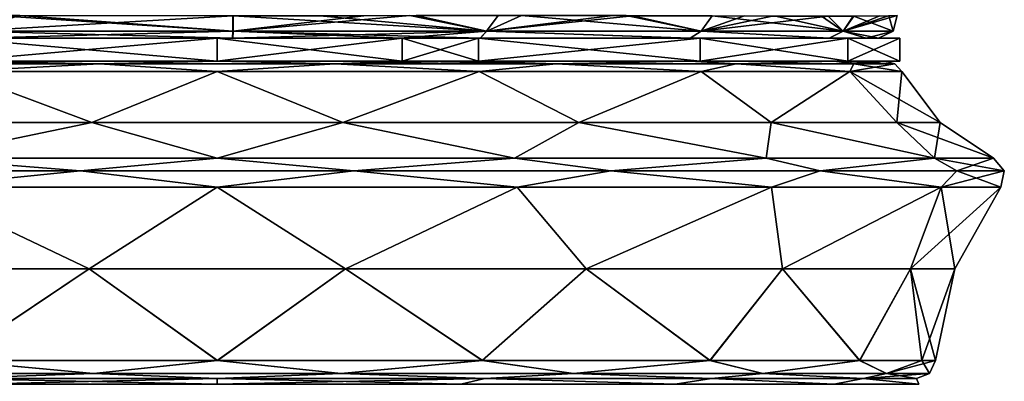
# Model space of a CAD drawing. Units: millimetres. Extents: x -167 to 167, y 0 to 123.
# Drawn here: x 98 to 117, y 48 to 55 of the extents above; entities that cross this region are included whole.
import ezdxf

# ---------------------------------------------------------------- set-up
doc = ezdxf.new("R2010")
doc.units = ezdxf.units.MM
doc.header["$LTSCALE"] = 127.314815
for name, color, linetype in [('106', 7, 'CONTINUOUS'), ('107', 7, 'CONTINUOUS'), ('110', 7, 'CONTINUOUS'), ('111', 7, 'CONTINUOUS'), ('112', 7, 'CONTINUOUS'), ('113', 7, 'CONTINUOUS'), ('114', 7, 'CONTINUOUS'), ('115', 7, 'CONTINUOUS'), ('116', 7, 'CONTINUOUS'), ('117', 7, 'CONTINUOUS'), ('118', 7, 'CONTINUOUS'), ('119', 7, 'CONTINUOUS'), ('120', 7, 'CONTINUOUS'), ('121', 7, 'CONTINUOUS'), ('122', 7, 'CONTINUOUS'), ('123', 7, 'CONTINUOUS'), ('153', 7, 'CONTINUOUS'), ('154', 7, 'CONTINUOUS'), ('155', 7, 'CONTINUOUS'), ('156', 7, 'CONTINUOUS')]:
    doc.layers.add(name, color=color, linetype=linetype)

msp = doc.modelspace()

# ---------------------------------------------------------------- linework, layer by layer
at = {"layer": '106', "linetype": 'Continuous'}
for points in [[(101.5, 47.6, 13.978), (96.152, 47.6, 12.915), (101.5, 47.49, 14.244), (101.5, 47.6, 13.978)], [(101.5, 47.49, 14.244), (96.152, 47.6, 12.915), (96.628, 47.49, 13.385), (101.5, 47.49, 14.244)], [(101.5, 47.6, -13.978), (96.628, 47.49, -13.385), (96.152, 47.6, -12.915), (101.5, 47.6, -13.978)], [(101.5, 47.49, -14.244), (96.628, 47.49, -13.385), (101.5, 47.6, -13.978), (101.5, 47.49, -14.244)]]:
    msp.add_3dface(points, dxfattribs=at)
at = {"layer": '107', "linetype": 'Continuous'}
for points in [[(101.5, 47.6, 13.978), (101.5, 47.49, 14.244), (106.372, 47.49, 13.385), (101.5, 47.6, 13.978)], [(101.5, 47.6, 13.978), (106.372, 47.49, 13.385), (106.848, 47.6, 12.915), (101.5, 47.6, 13.978)], [(101.5, 47.49, -14.244), (101.5, 47.6, -13.978), (106.848, 47.6, -12.915), (101.5, 47.49, -14.244)], [(106.372, 47.49, -13.385), (101.5, 47.49, -14.244), (106.848, 47.6, -12.915), (106.372, 47.49, -13.385)], [(110.656, 47.49, -10.911), (106.372, 47.49, -13.385), (106.848, 47.6, -12.915), (110.656, 47.49, -10.911)], [(106.372, 47.49, 13.385), (110.656, 47.49, 10.911), (106.848, 47.6, 12.915), (106.372, 47.49, 13.385)], [(111.382, 47.6, -9.886), (110.656, 47.49, -10.911), (106.848, 47.6, -12.915), (111.382, 47.6, -9.886)], [(106.848, 47.6, 12.915), (110.656, 47.49, 10.911), (111.382, 47.6, 9.886), (106.848, 47.6, 12.915)], [(113.835, 47.49, -7.122), (110.656, 47.49, -10.911), (111.382, 47.6, -9.886), (113.835, 47.49, -7.122)], [(110.656, 47.49, 10.911), (113.835, 47.49, 7.122), (111.382, 47.6, 9.886), (110.656, 47.49, 10.911)], [(114.413, 47.6, -5.352), (113.835, 47.49, -7.122), (111.382, 47.6, -9.886), (114.413, 47.6, -5.352)], [(111.382, 47.6, 9.886), (113.835, 47.49, 7.122), (114.413, 47.6, 5.352), (111.382, 47.6, 9.886)], [(115.527, 47.49, -2.473), (113.835, 47.49, -7.122), (114.413, 47.6, -5.352), (115.527, 47.49, -2.473)], [(113.835, 47.49, 7.122), (115.527, 47.49, 2.473), (114.413, 47.6, 5.352), (113.835, 47.49, 7.122)], [(115.478, 47.6), (115.527, 47.49, -2.473), (114.413, 47.6, -5.352), (115.478, 47.6)], [(114.413, 47.6, 5.352), (115.527, 47.49, 2.473), (115.478, 47.6), (114.413, 47.6, 5.352)], [(115.527, 47.49, 2.473), (115.527, 47.49, -2.473), (115.478, 47.6), (115.527, 47.49, 2.473)]]:
    msp.add_3dface(points, dxfattribs=at)
at = {"layer": '110', "linetype": 'Continuous'}
for points in [[(98.939, 49.793, -14.526), (94.125, 49.793, -12.774), (95.504, 51.429, -14.475), (98.939, 49.793, -14.526)], [(101.5, 51.429, -15.667), (98.939, 49.793, -14.526), (95.504, 51.429, -14.475), (101.5, 51.429, -15.667)], [(104.061, 49.793, -14.526), (98.939, 49.793, -14.526), (101.5, 51.429, -15.667), (104.061, 49.793, -14.526)], [(107.496, 51.429, -14.475), (104.061, 49.793, -14.526), (101.5, 51.429, -15.667), (107.496, 51.429, -14.475)], [(108.875, 49.793, -12.774), (104.061, 49.793, -14.526), (107.496, 51.429, -14.475), (108.875, 49.793, -12.774)], [(112.579, 51.429, -11.079), (108.875, 49.793, -12.774), (107.496, 51.429, -14.475), (112.579, 51.429, -11.079)], [(112.799, 49.793, -9.481), (108.875, 49.793, -12.774), (112.579, 51.429, -11.079), (112.799, 49.793, -9.481)], [(115.975, 51.429, -5.996), (112.799, 49.793, -9.481), (112.579, 51.429, -11.079), (115.975, 51.429, -5.996)], [(115.361, 49.793, -5.045), (112.799, 49.793, -9.481), (115.975, 51.429, -5.996), (115.361, 49.793, -5.045)], [(116.25, 49.793), (115.361, 49.793, -5.045), (117.167, 51.429), (116.25, 49.793)], [(117.167, 51.429), (115.361, 49.793, -5.045), (115.975, 51.429, -5.996), (117.167, 51.429)], [(94.125, 49.793, -12.774), (98.939, 49.793, -14.526), (96.204, 47.959, -13.349), (94.125, 49.793, -12.774)], [(96.204, 47.959, -13.349), (98.939, 49.793, -14.526), (101.504, 47.959, -14.361), (96.204, 47.959, -13.349)], [(98.939, 49.793, -14.526), (104.061, 49.793, -14.526), (101.504, 47.959, -14.361), (98.939, 49.793, -14.526)], [(101.504, 47.959, -14.361), (104.061, 49.793, -14.526), (106.804, 47.959, -13.346), (101.504, 47.959, -14.361)], [(104.061, 49.793, -14.526), (108.875, 49.793, -12.774), (106.804, 47.959, -13.346), (104.061, 49.793, -14.526)], [(106.804, 47.959, -13.346), (108.875, 49.793, -12.774), (111.355, 47.959, -10.446), (106.804, 47.959, -13.346)], [(108.875, 49.793, -12.774), (112.799, 49.793, -9.481), (111.355, 47.959, -10.446), (108.875, 49.793, -12.774)], [(111.355, 47.959, -10.446), (112.799, 49.793, -9.481), (114.345, 47.959, -6.423), (111.355, 47.959, -10.446)], [(112.799, 49.793, -9.481), (115.361, 49.793, -5.045), (114.345, 47.959, -6.423), (112.799, 49.793, -9.481)], [(114.345, 47.959, -6.423), (115.361, 49.793, -5.045), (115.589, 47.959, -2.783), (114.345, 47.959, -6.423)], [(115.361, 49.793, -5.045), (116.25, 49.793), (115.589, 47.959, -2.783), (115.361, 49.793, -5.045)], [(116.25, 49.793), (115.861, 47.959), (115.589, 47.959, -2.783), (116.25, 49.793)]]:
    msp.add_3dface(points, dxfattribs=at)
at = {"layer": '111', "linetype": 'Continuous'}
for points in [[(94.271, 52.721, -12.521), (96.262, 53.743, -12.646), (98.989, 52.721, -14.238), (94.271, 52.721, -12.521)], [(96.262, 53.743, -12.646), (101.5, 53.743, -13.688), (98.989, 52.721, -14.238), (96.262, 53.743, -12.646)], [(98.989, 52.721, -14.238), (101.5, 53.743, -13.688), (104.011, 52.721, -14.238), (98.989, 52.721, -14.238)], [(101.5, 53.743, -13.688), (106.738, 53.743, -12.646), (104.011, 52.721, -14.238), (101.5, 53.743, -13.688)], [(104.011, 52.721, -14.238), (106.738, 53.743, -12.646), (108.729, 52.721, -12.521), (104.011, 52.721, -14.238)], [(106.738, 53.743, -12.646), (111.178, 53.743, -9.679), (108.729, 52.721, -12.521), (106.738, 53.743, -12.646)], [(108.729, 52.721, -12.521), (111.178, 53.743, -9.679), (112.575, 52.721, -9.293), (108.729, 52.721, -12.521)], [(111.178, 53.743, -9.679), (114.146, 53.743, -5.238), (112.575, 52.721, -9.293), (111.178, 53.743, -9.679)], [(112.575, 52.721, -9.293), (114.146, 53.743, -5.238), (115.086, 52.721, -4.945), (112.575, 52.721, -9.293)], [(114.146, 53.743, -5.238), (115.188, 53.743), (115.086, 52.721, -4.945), (114.146, 53.743, -5.238)], [(115.086, 52.721, -4.945), (115.188, 53.743), (115.957, 52.721), (115.086, 52.721, -4.945)], [(94.271, 52.721, -12.521), (98.989, 52.721, -14.238), (95.56, 52.012, -14.341), (94.271, 52.721, -12.521)], [(95.56, 52.012, -14.341), (98.989, 52.721, -14.238), (101.5, 52.012, -15.522), (95.56, 52.012, -14.341)], [(98.989, 52.721, -14.238), (104.011, 52.721, -14.238), (101.5, 52.012, -15.522), (98.989, 52.721, -14.238)], [(101.5, 52.012, -15.522), (104.011, 52.721, -14.238), (107.44, 52.012, -14.341), (101.5, 52.012, -15.522)], [(104.011, 52.721, -14.238), (108.729, 52.721, -12.521), (107.44, 52.012, -14.341), (104.011, 52.721, -14.238)], [(107.44, 52.012, -14.341), (108.729, 52.721, -12.521), (112.476, 52.012, -10.976), (107.44, 52.012, -14.341)], [(108.729, 52.721, -12.521), (112.575, 52.721, -9.293), (112.476, 52.012, -10.976), (108.729, 52.721, -12.521)], [(112.476, 52.012, -10.976), (112.575, 52.721, -9.293), (115.841, 52.012, -5.94), (112.476, 52.012, -10.976)], [(112.575, 52.721, -9.293), (115.086, 52.721, -4.945), (115.841, 52.012, -5.94), (112.575, 52.721, -9.293)], [(115.086, 52.721, -4.945), (115.957, 52.721), (115.841, 52.012, -5.94), (115.086, 52.721, -4.945)], [(115.841, 52.012, -5.94), (115.957, 52.721), (117.022, 52.012), (115.841, 52.012, -5.94)]]:
    msp.add_3dface(points, dxfattribs=at)
at = {"layer": '112', "linetype": 'Continuous'}
for points in [[(94.125, 49.793, 12.774), (98.939, 49.793, 14.526), (95.504, 51.429, 14.475), (94.125, 49.793, 12.774)], [(95.504, 51.429, 14.475), (98.939, 49.793, 14.526), (101.5, 51.429, 15.667), (95.504, 51.429, 14.475)], [(98.939, 49.793, 14.526), (104.061, 49.793, 14.526), (101.5, 51.429, 15.667), (98.939, 49.793, 14.526)], [(101.5, 51.429, 15.667), (104.061, 49.793, 14.526), (107.496, 51.429, 14.475), (101.5, 51.429, 15.667)], [(104.061, 49.793, 14.526), (108.875, 49.793, 12.774), (107.496, 51.429, 14.475), (104.061, 49.793, 14.526)], [(107.496, 51.429, 14.475), (108.875, 49.793, 12.774), (112.579, 51.429, 11.079), (107.496, 51.429, 14.475)], [(108.875, 49.793, 12.774), (112.799, 49.793, 9.481), (112.579, 51.429, 11.079), (108.875, 49.793, 12.774)], [(112.579, 51.429, 11.079), (112.799, 49.793, 9.481), (115.975, 51.429, 5.996), (112.579, 51.429, 11.079)], [(112.799, 49.793, 9.481), (115.361, 49.793, 5.045), (115.975, 51.429, 5.996), (112.799, 49.793, 9.481)], [(115.361, 49.793, 5.045), (116.25, 49.793), (115.975, 51.429, 5.996), (115.361, 49.793, 5.045)], [(116.25, 49.793), (117.167, 51.429), (115.975, 51.429, 5.996), (116.25, 49.793)], [(98.939, 49.793, 14.526), (94.125, 49.793, 12.774), (96.196, 47.959, 13.346), (98.939, 49.793, 14.526)], [(101.496, 47.959, 14.361), (98.939, 49.793, 14.526), (96.196, 47.959, 13.346), (101.496, 47.959, 14.361)], [(104.061, 49.793, 14.526), (98.939, 49.793, 14.526), (101.496, 47.959, 14.361), (104.061, 49.793, 14.526)], [(106.796, 47.959, 13.349), (104.061, 49.793, 14.526), (101.496, 47.959, 14.361), (106.796, 47.959, 13.349)], [(108.875, 49.793, 12.774), (104.061, 49.793, 14.526), (106.796, 47.959, 13.349), (108.875, 49.793, 12.774)], [(111.349, 47.959, 10.452), (108.875, 49.793, 12.774), (106.796, 47.959, 13.349), (111.349, 47.959, 10.452)], [(112.799, 49.793, 9.481), (108.875, 49.793, 12.774), (111.349, 47.959, 10.452), (112.799, 49.793, 9.481)], [(114.343, 47.959, 6.428), (112.799, 49.793, 9.481), (111.349, 47.959, 10.452), (114.343, 47.959, 6.428)], [(115.361, 49.793, 5.045), (112.799, 49.793, 9.481), (114.343, 47.959, 6.428), (115.361, 49.793, 5.045)], [(115.589, 47.959, 2.785), (115.361, 49.793, 5.045), (114.343, 47.959, 6.428), (115.589, 47.959, 2.785)], [(115.861, 47.959), (116.25, 49.793), (115.361, 49.793, 5.045), (115.861, 47.959)], [(115.861, 47.959), (115.361, 49.793, 5.045), (115.589, 47.959, 2.785), (115.861, 47.959)]]:
    msp.add_3dface(points, dxfattribs=at)
at = {"layer": '113', "linetype": 'Continuous'}
for points in [[(98.989, 52.721, 14.238), (96.262, 53.743, 12.646), (94.271, 52.721, 12.521), (98.989, 52.721, 14.238)], [(101.5, 53.743, 13.688), (96.262, 53.743, 12.646), (98.989, 52.721, 14.238), (101.5, 53.743, 13.688)], [(104.011, 52.721, 14.238), (101.5, 53.743, 13.688), (98.989, 52.721, 14.238), (104.011, 52.721, 14.238)], [(106.738, 53.743, 12.646), (101.5, 53.743, 13.688), (104.011, 52.721, 14.238), (106.738, 53.743, 12.646)], [(108.729, 52.721, 12.521), (106.738, 53.743, 12.646), (104.011, 52.721, 14.238), (108.729, 52.721, 12.521)], [(111.178, 53.743, 9.679), (106.738, 53.743, 12.646), (108.729, 52.721, 12.521), (111.178, 53.743, 9.679)], [(112.575, 52.721, 9.293), (111.178, 53.743, 9.679), (108.729, 52.721, 12.521), (112.575, 52.721, 9.293)], [(114.146, 53.743, 5.238), (111.178, 53.743, 9.679), (112.575, 52.721, 9.293), (114.146, 53.743, 5.238)], [(115.086, 52.721, 4.945), (114.146, 53.743, 5.238), (112.575, 52.721, 9.293), (115.086, 52.721, 4.945)], [(115.957, 52.721), (115.188, 53.743), (114.146, 53.743, 5.238), (115.957, 52.721)], [(115.957, 52.721), (114.146, 53.743, 5.238), (115.086, 52.721, 4.945), (115.957, 52.721)], [(98.989, 52.721, 14.238), (94.271, 52.721, 12.521), (95.56, 52.012, 14.341), (98.989, 52.721, 14.238)], [(101.5, 52.012, 15.522), (98.989, 52.721, 14.238), (95.56, 52.012, 14.341), (101.5, 52.012, 15.522)], [(104.011, 52.721, 14.238), (98.989, 52.721, 14.238), (101.5, 52.012, 15.522), (104.011, 52.721, 14.238)], [(107.44, 52.012, 14.341), (104.011, 52.721, 14.238), (101.5, 52.012, 15.522), (107.44, 52.012, 14.341)], [(108.729, 52.721, 12.521), (104.011, 52.721, 14.238), (107.44, 52.012, 14.341), (108.729, 52.721, 12.521)], [(112.476, 52.012, 10.976), (108.729, 52.721, 12.521), (107.44, 52.012, 14.341), (112.476, 52.012, 10.976)], [(112.575, 52.721, 9.293), (108.729, 52.721, 12.521), (112.476, 52.012, 10.976), (112.575, 52.721, 9.293)], [(115.841, 52.012, 5.94), (112.575, 52.721, 9.293), (112.476, 52.012, 10.976), (115.841, 52.012, 5.94)], [(115.086, 52.721, 4.945), (112.575, 52.721, 9.293), (115.841, 52.012, 5.94), (115.086, 52.721, 4.945)], [(117.022, 52.012), (115.957, 52.721), (115.086, 52.721, 4.945), (117.022, 52.012)], [(117.022, 52.012), (115.086, 52.721, 4.945), (115.841, 52.012, 5.94), (117.022, 52.012)]]:
    msp.add_3dface(points, dxfattribs=at)
at = {"layer": '114', "linetype": 'Continuous'}
for points in [[(95.56, 52.012, -14.341), (98.767, 51.756, -15.498), (93.632, 51.756, -13.628), (95.56, 52.012, -14.341)], [(95.56, 52.012, -14.341), (101.5, 52.012, -15.522), (98.767, 51.756, -15.498), (95.56, 52.012, -14.341)], [(101.5, 52.012, -15.522), (104.233, 51.756, -15.498), (98.767, 51.756, -15.498), (101.5, 52.012, -15.522)], [(101.5, 52.012, -15.522), (107.44, 52.012, -14.341), (104.233, 51.756, -15.498), (101.5, 52.012, -15.522)], [(107.44, 52.012, -14.341), (109.368, 51.756, -13.628), (104.233, 51.756, -15.498), (107.44, 52.012, -14.341)], [(107.44, 52.012, -14.341), (112.476, 52.012, -10.976), (109.368, 51.756, -13.628), (107.44, 52.012, -14.341)], [(112.476, 52.012, -10.976), (113.555, 51.756, -10.115), (109.368, 51.756, -13.628), (112.476, 52.012, -10.976)], [(112.476, 52.012, -10.976), (115.841, 52.012, -5.94), (113.555, 51.756, -10.115), (112.476, 52.012, -10.976)], [(115.841, 52.012, -5.94), (116.288, 51.756, -5.382), (113.555, 51.756, -10.115), (115.841, 52.012, -5.94)], [(115.841, 52.012, -5.94), (117.022, 52.012), (116.288, 51.756, -5.382), (115.841, 52.012, -5.94)], [(117.022, 52.012), (117.237, 51.756), (116.288, 51.756, -5.382), (117.022, 52.012)], [(98.767, 51.756, -15.498), (95.504, 51.429, -14.475), (93.632, 51.756, -13.628), (98.767, 51.756, -15.498)], [(101.5, 51.429, -15.667), (95.504, 51.429, -14.475), (98.767, 51.756, -15.498), (101.5, 51.429, -15.667)], [(104.233, 51.756, -15.498), (101.5, 51.429, -15.667), (98.767, 51.756, -15.498), (104.233, 51.756, -15.498)], [(107.496, 51.429, -14.475), (101.5, 51.429, -15.667), (104.233, 51.756, -15.498), (107.496, 51.429, -14.475)], [(109.368, 51.756, -13.628), (107.496, 51.429, -14.475), (104.233, 51.756, -15.498), (109.368, 51.756, -13.628)], [(112.579, 51.429, -11.079), (107.496, 51.429, -14.475), (109.368, 51.756, -13.628), (112.579, 51.429, -11.079)], [(113.555, 51.756, -10.115), (112.579, 51.429, -11.079), (109.368, 51.756, -13.628), (113.555, 51.756, -10.115)], [(115.975, 51.429, -5.996), (112.579, 51.429, -11.079), (113.555, 51.756, -10.115), (115.975, 51.429, -5.996)], [(116.288, 51.756, -5.382), (115.975, 51.429, -5.996), (113.555, 51.756, -10.115), (116.288, 51.756, -5.382)], [(117.167, 51.429), (115.975, 51.429, -5.996), (117.237, 51.756), (117.167, 51.429)], [(117.237, 51.756), (115.975, 51.429, -5.996), (116.288, 51.756, -5.382), (117.237, 51.756)]]:
    msp.add_3dface(points, dxfattribs=at)
at = {"layer": '115', "linetype": 'Continuous'}
for points in [[(95.56, 52.012, 14.341), (93.632, 51.756, 13.628), (98.767, 51.756, 15.498), (95.56, 52.012, 14.341)], [(101.5, 52.012, 15.522), (95.56, 52.012, 14.341), (98.767, 51.756, 15.498), (101.5, 52.012, 15.522)], [(101.5, 52.012, 15.522), (98.767, 51.756, 15.498), (104.233, 51.756, 15.498), (101.5, 52.012, 15.522)], [(107.44, 52.012, 14.341), (101.5, 52.012, 15.522), (104.233, 51.756, 15.498), (107.44, 52.012, 14.341)], [(107.44, 52.012, 14.341), (104.233, 51.756, 15.498), (109.368, 51.756, 13.628), (107.44, 52.012, 14.341)], [(112.476, 52.012, 10.976), (107.44, 52.012, 14.341), (109.368, 51.756, 13.628), (112.476, 52.012, 10.976)], [(112.476, 52.012, 10.976), (109.368, 51.756, 13.628), (113.555, 51.756, 10.115), (112.476, 52.012, 10.976)], [(115.841, 52.012, 5.94), (112.476, 52.012, 10.976), (113.555, 51.756, 10.115), (115.841, 52.012, 5.94)], [(115.841, 52.012, 5.94), (113.555, 51.756, 10.115), (116.288, 51.756, 5.382), (115.841, 52.012, 5.94)], [(117.022, 52.012), (115.841, 52.012, 5.94), (117.237, 51.756), (117.022, 52.012)], [(117.237, 51.756), (115.841, 52.012, 5.94), (116.288, 51.756, 5.382), (117.237, 51.756)], [(93.632, 51.756, 13.628), (95.504, 51.429, 14.475), (98.767, 51.756, 15.498), (93.632, 51.756, 13.628)], [(95.504, 51.429, 14.475), (101.5, 51.429, 15.667), (98.767, 51.756, 15.498), (95.504, 51.429, 14.475)], [(98.767, 51.756, 15.498), (101.5, 51.429, 15.667), (104.233, 51.756, 15.498), (98.767, 51.756, 15.498)], [(101.5, 51.429, 15.667), (107.496, 51.429, 14.475), (104.233, 51.756, 15.498), (101.5, 51.429, 15.667)], [(104.233, 51.756, 15.498), (107.496, 51.429, 14.475), (109.368, 51.756, 13.628), (104.233, 51.756, 15.498)], [(107.496, 51.429, 14.475), (112.579, 51.429, 11.079), (109.368, 51.756, 13.628), (107.496, 51.429, 14.475)], [(109.368, 51.756, 13.628), (112.579, 51.429, 11.079), (113.555, 51.756, 10.115), (109.368, 51.756, 13.628)], [(112.579, 51.429, 11.079), (115.975, 51.429, 5.996), (113.555, 51.756, 10.115), (112.579, 51.429, 11.079)], [(113.555, 51.756, 10.115), (115.975, 51.429, 5.996), (116.288, 51.756, 5.382), (113.555, 51.756, 10.115)], [(115.975, 51.429, 5.996), (117.167, 51.429), (116.288, 51.756, 5.382), (115.975, 51.429, 5.996)], [(117.167, 51.429), (117.237, 51.756), (116.288, 51.756, 5.382), (117.167, 51.429)]]:
    msp.add_3dface(points, dxfattribs=at)
at = {"layer": '116', "linetype": 'Continuous'}
for points in [[(94.726, 53.894, 11.732), (99.148, 53.894, 13.342), (95.028, 53.95, 11.675), (94.726, 53.894, 11.732)], [(95.028, 53.95, 11.675), (99.148, 53.894, 13.342), (96.391, 53.95, 12.333), (95.028, 53.95, 11.675)], [(96.391, 53.95, 12.333), (99.148, 53.894, 13.342), (101.5, 53.95, 13.349), (96.391, 53.95, 12.333)], [(99.148, 53.894, 13.342), (103.852, 53.894, 13.342), (101.5, 53.95, 13.349), (99.148, 53.894, 13.342)], [(101.5, 53.95, 13.349), (103.852, 53.894, 13.342), (105.196, 53.95, 12.827), (101.5, 53.95, 13.349)], [(103.852, 53.894, 13.342), (108.274, 53.894, 11.732), (105.196, 53.95, 12.827), (103.852, 53.894, 13.342)], [(105.196, 53.95, 12.827), (108.274, 53.894, 11.732), (106.609, 53.95, 12.333), (105.196, 53.95, 12.827)], [(106.609, 53.95, 12.333), (108.274, 53.894, 11.732), (110.939, 53.95, 9.439), (106.609, 53.95, 12.333)], [(108.274, 53.894, 11.732), (111.878, 53.894, 8.708), (110.939, 53.95, 9.439), (108.274, 53.894, 11.732)], [(110.939, 53.95, 9.439), (111.878, 53.894, 8.708), (113.833, 53.95, 5.109), (110.939, 53.95, 9.439)], [(111.878, 53.894, 8.708), (114.23, 53.894, 4.633), (113.833, 53.95, 5.109), (111.878, 53.894, 8.708)], [(115.047, 53.894), (114.849, 53.95), (113.833, 53.95, 5.109), (115.047, 53.894)], [(114.23, 53.894, 4.633), (115.047, 53.894), (113.833, 53.95, 5.109), (114.23, 53.894, 4.633)], [(96.262, 53.743, 12.646), (99.148, 53.894, 13.342), (94.726, 53.894, 11.732), (96.262, 53.743, 12.646)], [(96.262, 53.743, 12.646), (101.5, 53.743, 13.688), (99.148, 53.894, 13.342), (96.262, 53.743, 12.646)], [(101.5, 53.743, 13.688), (103.852, 53.894, 13.342), (99.148, 53.894, 13.342), (101.5, 53.743, 13.688)], [(101.5, 53.743, 13.688), (106.738, 53.743, 12.646), (103.852, 53.894, 13.342), (101.5, 53.743, 13.688)], [(106.738, 53.743, 12.646), (108.274, 53.894, 11.732), (103.852, 53.894, 13.342), (106.738, 53.743, 12.646)], [(106.738, 53.743, 12.646), (111.178, 53.743, 9.679), (108.274, 53.894, 11.732), (106.738, 53.743, 12.646)], [(111.178, 53.743, 9.679), (111.878, 53.894, 8.708), (108.274, 53.894, 11.732), (111.178, 53.743, 9.679)], [(111.178, 53.743, 9.679), (114.146, 53.743, 5.238), (111.878, 53.894, 8.708), (111.178, 53.743, 9.679)], [(114.146, 53.743, 5.238), (114.23, 53.894, 4.633), (111.878, 53.894, 8.708), (114.146, 53.743, 5.238)], [(114.146, 53.743, 5.238), (115.188, 53.743), (114.23, 53.894, 4.633), (114.146, 53.743, 5.238)], [(115.188, 53.743), (115.047, 53.894), (114.23, 53.894, 4.633), (115.188, 53.743)]]:
    msp.add_3dface(points, dxfattribs=at)
at = {"layer": '117', "linetype": 'Continuous'}
for points in [[(99.148, 53.894, -13.342), (94.726, 53.894, -11.732), (96.391, 53.95, -12.333), (99.148, 53.894, -13.342)], [(101.5, 53.95, -13.349), (99.148, 53.894, -13.342), (96.391, 53.95, -12.333), (101.5, 53.95, -13.349)], [(103.852, 53.894, -13.342), (99.148, 53.894, -13.342), (101.5, 53.95, -13.349), (103.852, 53.894, -13.342)], [(105.196, 53.95, -12.827), (103.852, 53.894, -13.342), (101.5, 53.95, -13.349), (105.196, 53.95, -12.827)], [(108.274, 53.894, -11.732), (103.852, 53.894, -13.342), (106.609, 53.95, -12.333), (108.274, 53.894, -11.732)], [(106.609, 53.95, -12.333), (103.852, 53.894, -13.342), (105.196, 53.95, -12.827), (106.609, 53.95, -12.333)], [(110.939, 53.95, -9.439), (108.274, 53.894, -11.732), (106.609, 53.95, -12.333), (110.939, 53.95, -9.439)], [(111.878, 53.894, -8.708), (108.274, 53.894, -11.732), (110.939, 53.95, -9.439), (111.878, 53.894, -8.708)], [(113.833, 53.95, -5.109), (111.878, 53.894, -8.708), (110.939, 53.95, -9.439), (113.833, 53.95, -5.109)], [(114.23, 53.894, -4.633), (111.878, 53.894, -8.708), (113.833, 53.95, -5.109), (114.23, 53.894, -4.633)], [(114.849, 53.95), (114.23, 53.894, -4.633), (113.833, 53.95, -5.109), (114.849, 53.95)], [(114.849, 53.95), (115.047, 53.894), (114.23, 53.894, -4.633), (114.849, 53.95)], [(96.262, 53.743, -12.646), (94.726, 53.894, -11.732), (99.148, 53.894, -13.342), (96.262, 53.743, -12.646)], [(101.5, 53.743, -13.688), (96.262, 53.743, -12.646), (99.148, 53.894, -13.342), (101.5, 53.743, -13.688)], [(101.5, 53.743, -13.688), (99.148, 53.894, -13.342), (103.852, 53.894, -13.342), (101.5, 53.743, -13.688)], [(106.738, 53.743, -12.646), (101.5, 53.743, -13.688), (103.852, 53.894, -13.342), (106.738, 53.743, -12.646)], [(106.738, 53.743, -12.646), (103.852, 53.894, -13.342), (108.274, 53.894, -11.732), (106.738, 53.743, -12.646)], [(111.178, 53.743, -9.679), (106.738, 53.743, -12.646), (108.274, 53.894, -11.732), (111.178, 53.743, -9.679)], [(111.178, 53.743, -9.679), (108.274, 53.894, -11.732), (111.878, 53.894, -8.708), (111.178, 53.743, -9.679)], [(114.146, 53.743, -5.238), (111.178, 53.743, -9.679), (111.878, 53.894, -8.708), (114.146, 53.743, -5.238)], [(114.146, 53.743, -5.238), (111.878, 53.894, -8.708), (114.23, 53.894, -4.633), (114.146, 53.743, -5.238)], [(115.188, 53.743), (114.146, 53.743, -5.238), (115.047, 53.894), (115.188, 53.743)], [(115.047, 53.894), (114.146, 53.743, -5.238), (114.23, 53.894, -4.633), (115.047, 53.894)]]:
    msp.add_3dface(points, dxfattribs=at)
at = {"layer": '118', "linetype": 'Continuous'}
for points in [[(96.204, 47.959, -13.349), (99.027, 47.703, -14.025), (94.379, 47.703, -12.334), (96.204, 47.959, -13.349)], [(96.204, 47.959, -13.349), (101.504, 47.959, -14.361), (99.027, 47.703, -14.025), (96.204, 47.959, -13.349)], [(101.504, 47.959, -14.361), (103.973, 47.703, -14.025), (99.027, 47.703, -14.025), (101.504, 47.959, -14.361)], [(101.504, 47.959, -14.361), (106.804, 47.959, -13.346), (103.973, 47.703, -14.025), (101.504, 47.959, -14.361)], [(106.804, 47.959, -13.346), (108.621, 47.703, -12.334), (103.973, 47.703, -14.025), (106.804, 47.959, -13.346)], [(106.804, 47.959, -13.346), (111.355, 47.959, -10.446), (108.621, 47.703, -12.334), (106.804, 47.959, -13.346)], [(111.355, 47.959, -10.446), (112.41, 47.703, -9.154), (108.621, 47.703, -12.334), (111.355, 47.959, -10.446)], [(111.355, 47.959, -10.446), (114.345, 47.959, -6.423), (112.41, 47.703, -9.154), (111.355, 47.959, -10.446)], [(114.345, 47.959, -6.423), (114.883, 47.703, -4.871), (112.41, 47.703, -9.154), (114.345, 47.959, -6.423)], [(114.345, 47.959, -6.423), (115.589, 47.959, -2.783), (114.883, 47.703, -4.871), (114.345, 47.959, -6.423)], [(115.589, 47.959, -2.783), (115.861, 47.959), (114.883, 47.703, -4.871), (115.589, 47.959, -2.783)], [(115.861, 47.959), (115.742, 47.703), (114.883, 47.703, -4.871), (115.861, 47.959)], [(99.027, 47.703, -14.025), (96.152, 47.6, -12.915), (94.379, 47.703, -12.334), (99.027, 47.703, -14.025)], [(101.5, 47.6, -13.978), (96.152, 47.6, -12.915), (99.027, 47.703, -14.025), (101.5, 47.6, -13.978)], [(103.973, 47.703, -14.025), (101.5, 47.6, -13.978), (99.027, 47.703, -14.025), (103.973, 47.703, -14.025)], [(106.848, 47.6, -12.915), (101.5, 47.6, -13.978), (103.973, 47.703, -14.025), (106.848, 47.6, -12.915)], [(108.621, 47.703, -12.334), (106.848, 47.6, -12.915), (103.973, 47.703, -14.025), (108.621, 47.703, -12.334)], [(111.382, 47.6, -9.886), (106.848, 47.6, -12.915), (108.621, 47.703, -12.334), (111.382, 47.6, -9.886)], [(112.41, 47.703, -9.154), (111.382, 47.6, -9.886), (108.621, 47.703, -12.334), (112.41, 47.703, -9.154)], [(114.413, 47.6, -5.352), (111.382, 47.6, -9.886), (112.41, 47.703, -9.154), (114.413, 47.6, -5.352)], [(114.883, 47.703, -4.871), (114.413, 47.6, -5.352), (112.41, 47.703, -9.154), (114.883, 47.703, -4.871)], [(115.478, 47.6), (114.413, 47.6, -5.352), (115.742, 47.703), (115.478, 47.6)], [(115.742, 47.703), (114.413, 47.6, -5.352), (114.883, 47.703, -4.871), (115.742, 47.703)]]:
    msp.add_3dface(points, dxfattribs=at)
at = {"layer": '119', "linetype": 'Continuous'}
for points in [[(96.196, 47.959, 13.346), (94.379, 47.703, 12.334), (99.027, 47.703, 14.025), (96.196, 47.959, 13.346)], [(101.496, 47.959, 14.361), (96.196, 47.959, 13.346), (99.027, 47.703, 14.025), (101.496, 47.959, 14.361)], [(101.496, 47.959, 14.361), (99.027, 47.703, 14.025), (103.973, 47.703, 14.025), (101.496, 47.959, 14.361)], [(106.796, 47.959, 13.349), (101.496, 47.959, 14.361), (103.973, 47.703, 14.025), (106.796, 47.959, 13.349)], [(106.796, 47.959, 13.349), (103.973, 47.703, 14.025), (108.621, 47.703, 12.334), (106.796, 47.959, 13.349)], [(111.349, 47.959, 10.452), (106.796, 47.959, 13.349), (108.621, 47.703, 12.334), (111.349, 47.959, 10.452)], [(111.349, 47.959, 10.452), (108.621, 47.703, 12.334), (112.41, 47.703, 9.154), (111.349, 47.959, 10.452)], [(114.343, 47.959, 6.428), (111.349, 47.959, 10.452), (112.41, 47.703, 9.154), (114.343, 47.959, 6.428)], [(114.343, 47.959, 6.428), (112.41, 47.703, 9.154), (114.883, 47.703, 4.871), (114.343, 47.959, 6.428)], [(115.589, 47.959, 2.785), (114.343, 47.959, 6.428), (114.883, 47.703, 4.871), (115.589, 47.959, 2.785)], [(115.742, 47.703), (115.589, 47.959, 2.785), (114.883, 47.703, 4.871), (115.742, 47.703)], [(115.861, 47.959), (115.589, 47.959, 2.785), (115.742, 47.703), (115.861, 47.959)], [(94.379, 47.703, 12.334), (96.152, 47.6, 12.915), (99.027, 47.703, 14.025), (94.379, 47.703, 12.334)], [(96.152, 47.6, 12.915), (101.5, 47.6, 13.978), (99.027, 47.703, 14.025), (96.152, 47.6, 12.915)], [(99.027, 47.703, 14.025), (101.5, 47.6, 13.978), (103.973, 47.703, 14.025), (99.027, 47.703, 14.025)], [(101.5, 47.6, 13.978), (106.848, 47.6, 12.915), (103.973, 47.703, 14.025), (101.5, 47.6, 13.978)], [(103.973, 47.703, 14.025), (106.848, 47.6, 12.915), (108.621, 47.703, 12.334), (103.973, 47.703, 14.025)], [(106.848, 47.6, 12.915), (111.382, 47.6, 9.886), (108.621, 47.703, 12.334), (106.848, 47.6, 12.915)], [(108.621, 47.703, 12.334), (111.382, 47.6, 9.886), (112.41, 47.703, 9.154), (108.621, 47.703, 12.334)], [(111.382, 47.6, 9.886), (114.413, 47.6, 5.352), (112.41, 47.703, 9.154), (111.382, 47.6, 9.886)], [(112.41, 47.703, 9.154), (114.413, 47.6, 5.352), (114.883, 47.703, 4.871), (112.41, 47.703, 9.154)], [(114.413, 47.6, 5.352), (115.478, 47.6), (114.883, 47.703, 4.871), (114.413, 47.6, 5.352)], [(115.478, 47.6), (115.742, 47.703), (114.883, 47.703, 4.871), (115.478, 47.6)]]:
    msp.add_3dface(points, dxfattribs=at)
at = {"layer": '120', "linetype": 'Continuous'}
for points in [[(96.391, 53.95, 12.333), (101.5, 53.95, 13.349), (96.277, 53.95, 12.611), (96.391, 53.95, 12.333)], [(96.277, 53.95, 12.611), (101.5, 53.95, 13.349), (101.5, 53.95, 13.65), (96.277, 53.95, 12.611)], [(101.5, 53.95, -13.349), (96.391, 53.95, -12.333), (96.277, 53.95, -12.611), (101.5, 53.95, -13.349)], [(101.5, 53.95, -13.65), (101.5, 53.95, -13.349), (96.277, 53.95, -12.611), (101.5, 53.95, -13.65)], [(101.5, 53.95, 13.349), (105.196, 53.95, 12.827), (105.199, 53.95, 13.139), (101.5, 53.95, 13.349)], [(101.5, 53.95, 13.65), (101.5, 53.95, 13.349), (105.199, 53.95, 13.139), (101.5, 53.95, 13.65)], [(105.196, 53.95, -12.827), (101.5, 53.95, -13.349), (105.199, 53.95, -13.139), (105.196, 53.95, -12.827)], [(105.199, 53.95, -13.139), (101.5, 53.95, -13.349), (101.5, 53.95, -13.65), (105.199, 53.95, -13.139)], [(105.196, 53.95, 12.827), (106.609, 53.95, 12.333), (106.723, 53.95, 12.611), (105.196, 53.95, 12.827)], [(105.199, 53.95, 13.139), (105.196, 53.95, 12.827), (106.723, 53.95, 12.611), (105.199, 53.95, 13.139)], [(106.609, 53.95, -12.333), (105.196, 53.95, -12.827), (106.723, 53.95, -12.611), (106.609, 53.95, -12.333)], [(106.723, 53.95, -12.611), (105.196, 53.95, -12.827), (105.199, 53.95, -13.139), (106.723, 53.95, -12.611)], [(106.609, 53.95, 12.333), (110.939, 53.95, 9.439), (111.152, 53.95, 9.651), (106.609, 53.95, 12.333)], [(106.723, 53.95, 12.611), (106.609, 53.95, 12.333), (111.152, 53.95, 9.651), (106.723, 53.95, 12.611)], [(110.939, 53.95, -9.439), (106.609, 53.95, -12.333), (111.152, 53.95, -9.651), (110.939, 53.95, -9.439)], [(111.152, 53.95, -9.651), (106.609, 53.95, -12.333), (106.723, 53.95, -12.611), (111.152, 53.95, -9.651)], [(110.939, 53.95, 9.439), (113.833, 53.95, 5.109), (114.111, 53.95, 5.224), (110.939, 53.95, 9.439)], [(111.152, 53.95, 9.651), (110.939, 53.95, 9.439), (114.111, 53.95, 5.224), (111.152, 53.95, 9.651)], [(113.833, 53.95, -5.109), (110.939, 53.95, -9.439), (114.111, 53.95, -5.224), (113.833, 53.95, -5.109)], [(114.111, 53.95, -5.224), (110.939, 53.95, -9.439), (111.152, 53.95, -9.651), (114.111, 53.95, -5.224)], [(113.833, 53.95, 5.109), (114.849, 53.95), (114.111, 53.95, 5.224), (113.833, 53.95, 5.109)], [(114.849, 53.95), (113.833, 53.95, -5.109), (115.15, 53.95), (114.849, 53.95)], [(115.15, 53.95), (113.833, 53.95, -5.109), (114.111, 53.95, -5.224), (115.15, 53.95)], [(114.111, 53.95, 5.224), (114.849, 53.95), (115.15, 53.95), (114.111, 53.95, 5.224)]]:
    msp.add_3dface(points, dxfattribs=at)
at = {"layer": '121', "linetype": 'Continuous'}
for points in [[(96.694, 54.407, 12.308), (96.277, 54.407, 12.611), (101.808, 54.407, 13.222), (96.694, 54.407, 12.308)], [(101.808, 54.407, 13.222), (96.277, 54.407, 12.611), (101.5, 54.407, 13.65), (101.808, 54.407, 13.222)], [(101.803, 54.407, -13.222), (101.5, 54.407, -13.65), (96.277, 54.407, -12.611), (101.803, 54.407, -13.222)], [(96.692, 54.407, -12.307), (101.803, 54.407, -13.222), (96.277, 54.407, -12.611), (96.692, 54.407, -12.307)], [(105.199, 54.407, 13.139), (101.808, 54.407, 13.222), (101.5, 54.407, 13.65), (105.199, 54.407, 13.139)], [(105.199, 54.407, -13.139), (101.5, 54.407, -13.65), (101.803, 54.407, -13.222), (105.199, 54.407, -13.139)], [(105.16, 54.407, -12.695), (105.199, 54.407, -13.139), (101.803, 54.407, -13.222), (105.16, 54.407, -12.695)], [(105.161, 54.407, 12.695), (101.808, 54.407, 13.222), (105.199, 54.407, 13.139), (105.161, 54.407, 12.695)], [(105.16, 54.407, -12.695), (106.755, 54.407, -12.114), (106.723, 54.407, -12.611), (105.16, 54.407, -12.695)], [(105.199, 54.407, -13.139), (105.16, 54.407, -12.695), (106.723, 54.407, -12.611), (105.199, 54.407, -13.139)], [(105.161, 54.407, 12.695), (105.199, 54.407, 13.139), (106.723, 54.407, 12.611), (105.161, 54.407, 12.695)], [(105.161, 54.407, 12.695), (106.723, 54.407, 12.611), (106.757, 54.407, 12.113), (105.161, 54.407, 12.695)], [(106.757, 54.407, 12.113), (106.723, 54.407, 12.611), (111.152, 54.407, 9.651), (106.757, 54.407, 12.113)], [(106.723, 54.407, -12.611), (106.755, 54.407, -12.114), (111.152, 54.407, -9.651), (106.723, 54.407, -12.611)], [(106.755, 54.407, -12.114), (110.956, 54.407, -9.248), (111.152, 54.407, -9.651), (106.755, 54.407, -12.114)], [(110.958, 54.407, 9.246), (106.757, 54.407, 12.113), (111.152, 54.407, 9.651), (110.958, 54.407, 9.246)], [(110.956, 54.407, -9.248), (113.734, 54.407, -4.997), (114.111, 54.407, -5.224), (110.956, 54.407, -9.248)], [(111.152, 54.407, -9.651), (110.956, 54.407, -9.248), (114.111, 54.407, -5.224), (111.152, 54.407, -9.651)], [(113.734, 54.407, 4.996), (110.958, 54.407, 9.246), (114.111, 54.407, 5.224), (113.734, 54.407, 4.996)], [(114.111, 54.407, 5.224), (110.958, 54.407, 9.246), (111.152, 54.407, 9.651), (114.111, 54.407, 5.224)], [(114.475, 54.407, 2.537), (113.734, 54.407, 4.996), (114.111, 54.407, 5.224), (114.475, 54.407, 2.537)], [(113.734, 54.407, -4.997), (114.475, 54.407, -2.538), (114.111, 54.407, -5.224), (113.734, 54.407, -4.997)], [(115.15, 54.407), (114.475, 54.407, 2.537), (114.111, 54.407, 5.224), (115.15, 54.407)], [(114.111, 54.407, -5.224), (114.475, 54.407, -2.538), (115.15, 54.407), (114.111, 54.407, -5.224)], [(114.721, 54.407), (114.475, 54.407, 2.537), (115.15, 54.407), (114.721, 54.407)], [(114.475, 54.407, -2.538), (114.721, 54.407), (115.15, 54.407), (114.475, 54.407, -2.538)]]:
    msp.add_3dface(points, dxfattribs=at)
at = {"layer": '122', "linetype": 'Continuous'}
for points in [[(96.277, 53.95, 12.611), (101.5, 53.95, 13.65), (96.277, 54.407, 12.611), (96.277, 53.95, 12.611)], [(96.277, 54.407, 12.611), (101.5, 53.95, 13.65), (101.5, 54.407, 13.65), (96.277, 54.407, 12.611)], [(101.5, 53.95, 13.65), (105.199, 53.95, 13.139), (101.5, 54.407, 13.65), (101.5, 53.95, 13.65)], [(105.199, 53.95, 13.139), (105.199, 54.407, 13.139), (101.5, 54.407, 13.65), (105.199, 53.95, 13.139)], [(105.199, 53.95, 13.139), (106.723, 53.95, 12.611), (105.199, 54.407, 13.139), (105.199, 53.95, 13.139)], [(105.199, 54.407, 13.139), (106.723, 53.95, 12.611), (106.723, 54.407, 12.611), (105.199, 54.407, 13.139)], [(106.723, 53.95, 12.611), (111.152, 53.95, 9.651), (106.723, 54.407, 12.611), (106.723, 53.95, 12.611)], [(106.723, 54.407, 12.611), (111.152, 53.95, 9.651), (111.152, 54.407, 9.651), (106.723, 54.407, 12.611)], [(111.152, 53.95, 9.651), (114.111, 53.95, 5.224), (111.152, 54.407, 9.651), (111.152, 53.95, 9.651)], [(114.111, 53.95, 5.224), (114.111, 54.407, 5.224), (111.152, 54.407, 9.651), (114.111, 53.95, 5.224)], [(114.111, 53.95, 5.224), (115.15, 53.95), (114.111, 54.407, 5.224), (114.111, 53.95, 5.224)], [(115.15, 53.95), (115.15, 54.407), (114.111, 54.407, 5.224), (115.15, 53.95)]]:
    msp.add_3dface(points, dxfattribs=at)
at = {"layer": '123', "linetype": 'Continuous'}
for points in [[(101.5, 53.95, -13.65), (96.277, 53.95, -12.611), (101.5, 54.407, -13.65), (101.5, 53.95, -13.65)], [(101.5, 54.407, -13.65), (96.277, 53.95, -12.611), (96.277, 54.407, -12.611), (101.5, 54.407, -13.65)], [(105.199, 53.95, -13.139), (101.5, 53.95, -13.65), (105.199, 54.407, -13.139), (105.199, 53.95, -13.139)], [(105.199, 54.407, -13.139), (101.5, 53.95, -13.65), (101.5, 54.407, -13.65), (105.199, 54.407, -13.139)], [(106.723, 53.95, -12.611), (105.199, 53.95, -13.139), (106.723, 54.407, -12.611), (106.723, 53.95, -12.611)], [(105.199, 53.95, -13.139), (105.199, 54.407, -13.139), (106.723, 54.407, -12.611), (105.199, 53.95, -13.139)], [(111.152, 53.95, -9.651), (106.723, 53.95, -12.611), (111.152, 54.407, -9.651), (111.152, 53.95, -9.651)], [(106.723, 53.95, -12.611), (106.723, 54.407, -12.611), (111.152, 54.407, -9.651), (106.723, 53.95, -12.611)], [(114.111, 53.95, -5.224), (111.152, 53.95, -9.651), (114.111, 54.407, -5.224), (114.111, 53.95, -5.224)], [(111.152, 53.95, -9.651), (111.152, 54.407, -9.651), (114.111, 54.407, -5.224), (111.152, 53.95, -9.651)], [(115.15, 53.95), (114.111, 53.95, -5.224), (115.15, 54.407), (115.15, 53.95)], [(114.111, 53.95, -5.224), (114.111, 54.407, -5.224), (115.15, 54.407), (114.111, 53.95, -5.224)]]:
    msp.add_3dface(points, dxfattribs=at)
at = {"layer": '153', "linetype": 'Continuous'}
for points in [[(97.547, 54.86, -13.004), (101.813, 54.859, -13.597), (96.541, 54.548, -12.565), (97.547, 54.86, -13.004)], [(101.813, 54.859, -13.597), (101.811, 54.548, -13.516), (96.541, 54.548, -12.565), (101.813, 54.859, -13.597)], [(101.811, 54.548, -13.516), (96.692, 54.407, -12.307), (96.541, 54.548, -12.565), (101.811, 54.548, -13.516)], [(101.803, 54.407, -13.222), (96.692, 54.407, -12.307), (101.811, 54.548, -13.516), (101.803, 54.407, -13.222)]]:
    msp.add_3dface(points, dxfattribs=at)
at = {"layer": '154', "linetype": 'Continuous'}
for points in [[(97.061, 54.86, 12.845), (96.545, 54.548, 12.566), (101.816, 54.548, 13.516), (97.061, 54.86, 12.845)], [(97.551, 54.86, 13.005), (97.061, 54.86, 12.845), (101.816, 54.548, 13.516), (97.551, 54.86, 13.005)], [(101.818, 54.859, 13.597), (97.551, 54.86, 13.005), (101.816, 54.548, 13.516), (101.818, 54.859, 13.597)], [(96.694, 54.407, 12.308), (101.808, 54.407, 13.222), (96.545, 54.548, 12.566), (96.694, 54.407, 12.308)], [(96.545, 54.548, 12.566), (101.808, 54.407, 13.222), (101.816, 54.548, 13.516), (96.545, 54.548, 12.566)]]:
    msp.add_3dface(points, dxfattribs=at)
at = {"layer": '155', "linetype": 'Continuous'}
for points in [[(101.818, 54.859, 13.597), (101.816, 54.548, 13.516), (106.887, 54.548, 12.383), (101.818, 54.859, 13.597)], [(103.549, 54.859, 13.44), (101.818, 54.859, 13.597), (106.887, 54.548, 12.383), (103.549, 54.859, 13.44)], [(105.475, 54.86, 12.991), (103.549, 54.859, 13.44), (106.887, 54.548, 12.383), (105.475, 54.86, 12.991)], [(107.585, 54.861, 12.147), (105.475, 54.86, 12.991), (106.887, 54.548, 12.383), (107.585, 54.861, 12.147)], [(107.585, 54.861, 12.147), (106.887, 54.548, 12.383), (111.174, 54.548, 9.446), (107.585, 54.861, 12.147)], [(109.677, 54.86, 10.863), (107.585, 54.861, 12.147), (111.174, 54.548, 9.446), (109.677, 54.86, 10.863)], [(111.394, 54.857, 9.334), (109.677, 54.86, 10.863), (111.174, 54.548, 9.446), (111.394, 54.857, 9.334)], [(111.394, 54.857, 9.334), (111.174, 54.548, 9.446), (114.014, 54.548, 5.096), (111.394, 54.857, 9.334)], [(112.661, 54.853, 7.771), (111.394, 54.857, 9.334), (114.014, 54.548, 5.096), (112.661, 54.853, 7.771)], [(113.581, 54.851, 6.236), (112.661, 54.853, 7.771), (114.014, 54.548, 5.096), (113.581, 54.851, 6.236)], [(114.228, 54.851, 4.776), (113.581, 54.851, 6.236), (114.014, 54.548, 5.096), (114.228, 54.851, 4.776)], [(114.228, 54.851, 4.776), (114.014, 54.548, 5.096), (115.015, 54.548, 0), (114.228, 54.851, 4.776)], [(114.925, 54.858, 2.152), (114.228, 54.851, 4.776), (115.015, 54.548, 0), (114.925, 54.858, 2.152)], [(115.095, 54.864), (114.925, 54.858, 2.152), (115.015, 54.548, 0), (115.095, 54.864)], [(101.808, 54.407, 13.222), (105.161, 54.407, 12.695), (101.816, 54.548, 13.516), (101.808, 54.407, 13.222)], [(105.161, 54.407, 12.695), (106.757, 54.407, 12.113), (101.816, 54.548, 13.516), (105.161, 54.407, 12.695)], [(101.816, 54.548, 13.516), (106.757, 54.407, 12.113), (106.887, 54.548, 12.383), (101.816, 54.548, 13.516)], [(106.757, 54.407, 12.113), (110.958, 54.407, 9.246), (106.887, 54.548, 12.383), (106.757, 54.407, 12.113)], [(106.887, 54.548, 12.383), (110.958, 54.407, 9.246), (111.174, 54.548, 9.446), (106.887, 54.548, 12.383)], [(110.958, 54.407, 9.246), (113.734, 54.407, 4.996), (111.174, 54.548, 9.446), (110.958, 54.407, 9.246)], [(111.174, 54.548, 9.446), (113.734, 54.407, 4.996), (114.014, 54.548, 5.096), (111.174, 54.548, 9.446)], [(113.734, 54.407, 4.996), (114.475, 54.407, 2.537), (114.014, 54.548, 5.096), (113.734, 54.407, 4.996)], [(114.475, 54.407, 2.537), (114.721, 54.407), (114.014, 54.548, 5.096), (114.475, 54.407, 2.537)], [(114.014, 54.548, 5.096), (114.721, 54.407), (115.015, 54.548, 0), (114.014, 54.548, 5.096)]]:
    msp.add_3dface(points, dxfattribs=at)
at = {"layer": '156', "linetype": 'Continuous'}
for points in [[(104.428, 54.859, -13.272), (105.35, 54.86, -13.03), (101.811, 54.548, -13.516), (104.428, 54.859, -13.272)], [(101.811, 54.548, -13.516), (105.35, 54.86, -13.03), (106.883, 54.548, -12.384), (101.811, 54.548, -13.516)], [(101.813, 54.859, -13.597), (104.428, 54.859, -13.272), (101.811, 54.548, -13.516), (101.813, 54.859, -13.597)], [(105.35, 54.86, -13.03), (107.115, 54.861, -12.37), (106.883, 54.548, -12.384), (105.35, 54.86, -13.03)], [(107.115, 54.861, -12.37), (109.407, 54.86, -11.059), (106.883, 54.548, -12.384), (107.115, 54.861, -12.37)], [(109.407, 54.86, -11.059), (109.803, 54.859, -10.767), (106.883, 54.548, -12.384), (109.407, 54.86, -11.059)], [(109.803, 54.859, -10.767), (111.172, 54.548, -9.448), (106.883, 54.548, -12.384), (109.803, 54.859, -10.767)], [(109.803, 54.859, -10.767), (112.044, 54.855, -8.591), (111.172, 54.548, -9.448), (109.803, 54.859, -10.767)], [(112.044, 54.855, -8.591), (112.592, 54.853, -7.869), (111.172, 54.548, -9.448), (112.044, 54.855, -8.591)], [(112.592, 54.853, -7.869), (113.712, 54.851, -5.975), (111.172, 54.548, -9.448), (112.592, 54.853, -7.869)], [(113.712, 54.851, -5.975), (114.014, 54.548, -5.097), (111.172, 54.548, -9.448), (113.712, 54.851, -5.975)], [(113.712, 54.851, -5.975), (114.216, 54.851, -4.805), (114.014, 54.548, -5.097), (113.712, 54.851, -5.975)], [(114.923, 54.857, -2.161), (115.095, 54.864), (114.014, 54.548, -5.097), (114.923, 54.857, -2.161)], [(115.095, 54.864), (115.015, 54.548, 0), (114.014, 54.548, -5.097), (115.095, 54.864)], [(114.749, 54.854, -3.051), (114.923, 54.857, -2.161), (114.014, 54.548, -5.097), (114.749, 54.854, -3.051)], [(114.216, 54.851, -4.805), (114.749, 54.854, -3.051), (114.014, 54.548, -5.097), (114.216, 54.851, -4.805)], [(105.16, 54.407, -12.695), (101.803, 54.407, -13.222), (106.883, 54.548, -12.384), (105.16, 54.407, -12.695)], [(101.803, 54.407, -13.222), (101.811, 54.548, -13.516), (106.883, 54.548, -12.384), (101.803, 54.407, -13.222)], [(106.755, 54.407, -12.114), (105.16, 54.407, -12.695), (106.883, 54.548, -12.384), (106.755, 54.407, -12.114)], [(110.956, 54.407, -9.248), (106.755, 54.407, -12.114), (106.883, 54.548, -12.384), (110.956, 54.407, -9.248)], [(111.172, 54.548, -9.448), (110.956, 54.407, -9.248), (106.883, 54.548, -12.384), (111.172, 54.548, -9.448)], [(113.734, 54.407, -4.997), (110.956, 54.407, -9.248), (111.172, 54.548, -9.448), (113.734, 54.407, -4.997)], [(114.014, 54.548, -5.097), (113.734, 54.407, -4.997), (111.172, 54.548, -9.448), (114.014, 54.548, -5.097)], [(114.475, 54.407, -2.538), (113.734, 54.407, -4.997), (114.014, 54.548, -5.097), (114.475, 54.407, -2.538)], [(115.015, 54.548, 0), (114.475, 54.407, -2.538), (114.014, 54.548, -5.097), (115.015, 54.548, 0)], [(114.721, 54.407), (114.475, 54.407, -2.538), (115.015, 54.548, 0), (114.721, 54.407)]]:
    msp.add_3dface(points, dxfattribs=at)

doc.saveas('drawing.dxf')
